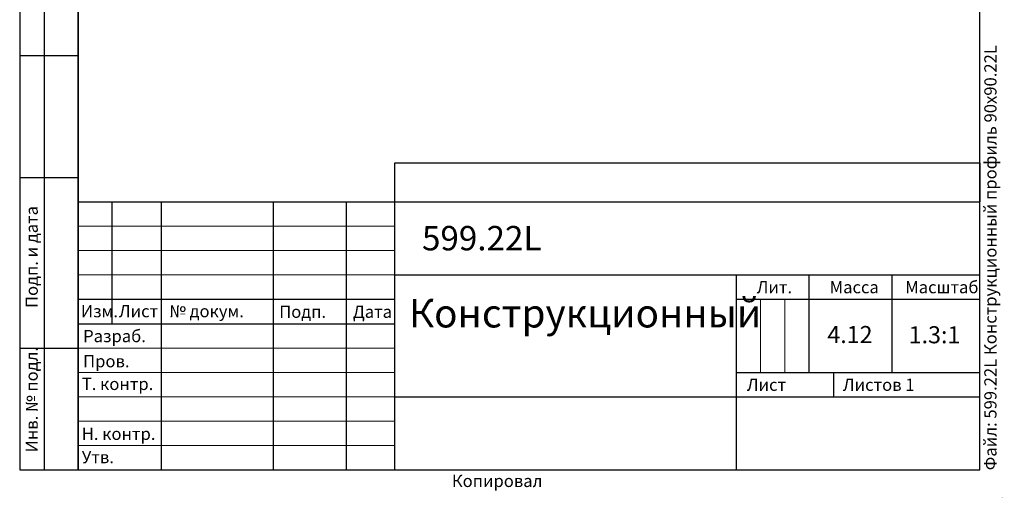
# Model space of a CAD drawing. Units: millimetres. Extents: x 8 to 210, y -1 to 292.
# Drawn here: x 8 to 210, y -1 to 97 of the extents above; entities that cross this region are included whole.
import ezdxf

# ---------------------------------------------------------------- set-up
doc = ezdxf.new("R2010")
doc.units = ezdxf.units.MM
doc.styles.add('SLDTEXTSTYLE0', font='TXT', dxfattribs={"width": 0.7, "bigfont": 'bigfont'})
doc.styles.add('SLDTEXTSTYLE1', font='TXT', dxfattribs={"width": 0.7})

# ---------------------------------------------------------------- blocks, each defined once
blk = doc.blocks.new('SW_NOTE_0')
at = {"color": 0, "linetype": 'Continuous', "lineweight": 0, "insert": (32.47, 7.48), "char_height": 5.8208, "attachment_point": 2, "style": 'SLDTEXTSTYLE0'}
blk.add_mtext('Конструкционный', dxfattribs=at)

msp = doc.modelspace()

# ---------------------------------------------------------------- linework, layer by layer
at = {"color": 7, "linetype": 'Continuous', "lineweight": 25}
for p, q in [((20, 5), (20, 292)), ((205, 5), (205, 292)), ((8, 150), (8, 5)), ((13, 150), (13, 5)), ((20, 150), (20, 5)), ((8, 90), (20, 90)), ((85, 60), (85, 68)), ((85, 68), (205, 68)), ((205, 68), (205, 60)), ((8, 65), (20, 65)), ((20, 5), (20, 60)), ((20, 60), (205, 60)), ((27, 35), (27, 60)), ((37, 60), (37, 5)), ((60, 60), (60, 5)), ((75, 60), (75, 5)), ((85, 5), (85, 60)), ((205, 5), (205, 60)), ((85, 45), (205, 45)), ((155, 45), (155, 5)), ((170, 25), (170, 45)), ((187, 25), (187, 45)), ((20, 40), (85, 40)), ((155, 40), (205, 40)), ((20, 35), (85, 35)), ((8, 30), (20, 30)), ((155, 25), (205, 25)), ((175, 25), (175, 20)), ((85, 20), (205, 20)), ((8, 5), (20, 5)), ((20, 5), (205, 5)), ((20, 5), (205, 5))]:
    msp.add_line(p, q, dxfattribs=at)
at = {"color": 7, "linetype": 'Continuous', "lineweight": 18}
for p, q in [((20, 55), (85, 55)), ((20, 50), (85, 50)), ((20, 45), (85, 45)), ((160, 40), (160, 25)), ((165, 40), (165, 25)), ((20, 30), (85, 30)), ((20, 25), (85, 25)), ((20, 20), (85, 20)), ((20, 15), (85, 15)), ((20, 10), (85, 10))]:
    msp.add_line(p, q, dxfattribs=at)

# ---------------------------------------------------------------- block references
at = {"color": 7, "linetype": 'Continuous', "lineweight": 0}
msp.add_blockref('SW_NOTE_0', (91.56, 32.57), dxfattribs=at)

# ---------------------------------------------------------------- texts
at = {"color": 7, "linetype": 'Continuous', "lineweight": 0, "char_height": 2.5, "attachment_point": 1, "rotation": 90, "style": 'SLDTEXTSTYLE0'}
for s, insert in [('Файл: 599.22L Конструкционный профиль 90х90.22L', (205.94, 4.94)), ('Подп. и дата', (9.22, 38.23)), ('Инв. № подл.', (9.2, 8.61))]:
    msp.add_mtext(s, dxfattribs=dict(at, insert=insert))
at = {"color": 7, "linetype": 'Continuous', "lineweight": 0}
for s, insert, char_height, attachment_point, style in [('599.22L', (102.81, 55.04), 5, 2, 'SLDTEXTSTYLE1'), ('Лит.', (159.24, 43.74), 2.5, 1, 'SLDTEXTSTYLE0'), ('Масса', (174.2, 43.74), 2.5, 1, 'SLDTEXTSTYLE0'), ('Масштаб', (189.71, 43.74), 2.5, 1, 'SLDTEXTSTYLE0'), ('Изм.', (20.56, 38.82), 2.5, 1, 'SLDTEXTSTYLE0'), ('Лист', (28.36, 38.82), 2.5, 1, 'SLDTEXTSTYLE0'), ('№ докум.', (38.71, 38.82), 2.5, 1, 'SLDTEXTSTYLE0'), ('Подп.', (61.26, 38.7), 2.5, 1, 'SLDTEXTSTYLE0'), ('Дата', (76.38, 38.7), 2.5, 1, 'SLDTEXTSTYLE0'), ('4.12', (178.37, 34.53), 3.5, 2, 'SLDTEXTSTYLE1'), ('1.3:1', (195.72, 34.48), 3.5, 2, 'SLDTEXTSTYLE1'), ('Разраб.', (21.02, 33.71), 2.5, 1, 'SLDTEXTSTYLE0'), ('Пров.', (21.02, 28.56), 2.5, 1, 'SLDTEXTSTYLE0'), ('Т. контр.', (20.74, 23.9), 2.5, 1, 'SLDTEXTSTYLE0'), ('Лист', (157.21, 23.73), 2.5, 1, 'SLDTEXTSTYLE0'), ('Листов 1', (176.92, 23.73), 2.5, 1, 'SLDTEXTSTYLE0'), ('Н. контр.', (20.74, 13.67), 2.5, 1, 'SLDTEXTSTYLE0'), ('Утв.', (20.74, 8.89), 2.5, 1, 'SLDTEXTSTYLE0'), ('Копировал', (96.68, 4.01), 2.5, 1, 'SLDTEXTSTYLE0'), ('Версия 3', (209.46, -0.67), 0.1, 1, 'SLDTEXTSTYLE0')]:
    msp.add_mtext(s, dxfattribs=dict(at, insert=insert, char_height=char_height, attachment_point=attachment_point, style=style))

doc.saveas('drawing.dxf')
